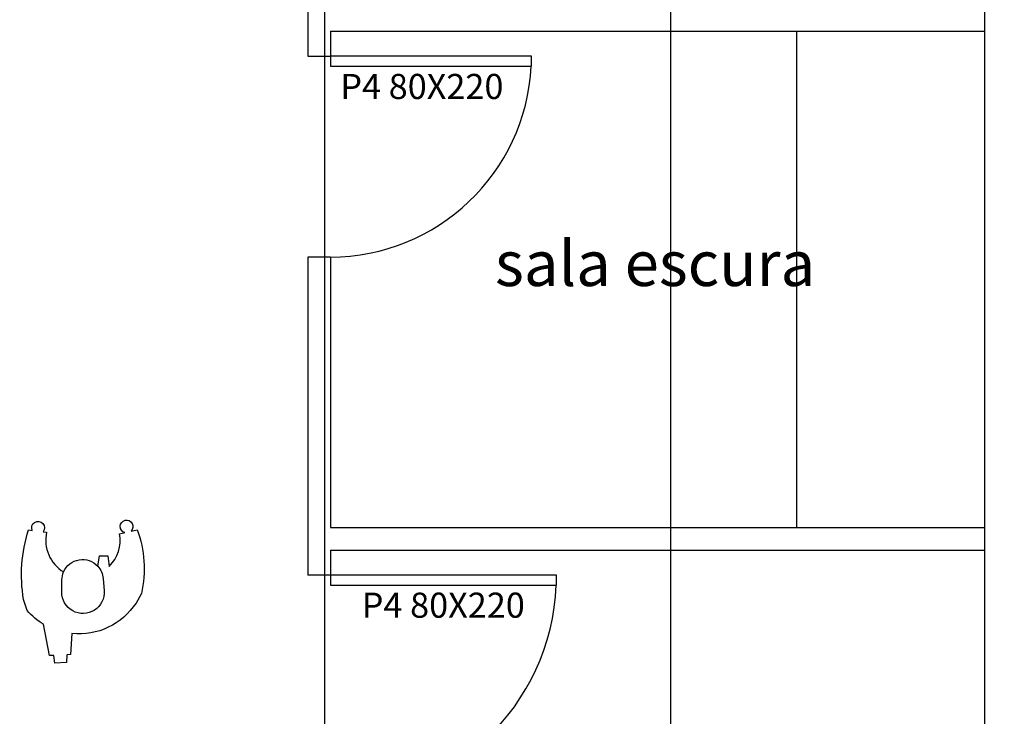
# Model space of a CAD drawing. Units: millimetres. Extents: x 36001 to 53740, y -43829 to -918.
# Drawn here: x 39991 to 40383, y -38396 to -38119 of the extents above; entities that cross this region are included whole.
import ezdxf

# ---------------------------------------------------------------- set-up
doc = ezdxf.new("R2010")
doc.units = ezdxf.units.MM
for name, color, linetype in [('eixos', 251, 'Continuous'), ('EQUIP', 7, 'Continuous'), ('esquadrias', 7, 'Continuous'), ('esquadrias_i', 13, 'Continuous'), ('mobil', 7, 'Continuous'), ('mobil_i', 13, 'Continuous'), ('paredes', 6, 'Continuous')]:
    doc.layers.add(name, color=color, linetype=linetype)
doc.styles.add('ARIAL', font='ARIAL.TTF')

# ---------------------------------------------------------------- blocks, each defined once
blk = doc.blocks.new('gente1')
at = {"layer": 'mobil'}
blk.add_lwpolyline([(2.81, 23.67, 0.117559), (-24.81, 21.72), (-24.63, 20.18, 1.794117), (-24.1, 15.87), (-23.93, 14.49, -0.321116), (-8.09, 7.7, 0.545317), (-10.39, -5.91), (-14.49, -6.58), (-14.49, -9.89), (-10.33, -10.49, -0.242309), (-23.26, -14.56), (-23.76, -16.67, 3.747766), (-24.35, -19.14), (-24.93, -21.59, 0.147922), (0.42, -23.24), (4.26, -21.13, 0.279576), (16.46, 4.4), (24.75, 4.97), (24.83, 6.42), (27.93, 6.6), (28.24, 11.22), (25.11, 11.61), (25.2, 13.28), (12.75, 15.66, 0.079312), (7.23, 22.27)], format="xyb", close=True, dxfattribs=at)
at = {"layer": 'mobil_i'}
for p, q in [((-0.12, 8.43), (-4.97, 8.37)), ((-5.49, -8.03), (-0.65, -8.41))]:
    blk.add_line(p, q, dxfattribs=at)
for centre, radius, start, end in [((-4.86, 0.15), 8.21, 90.7866, 113.1814), ((0, 0), 8.43, 265.5742, 90.7866), ((-4.86, 0.15), 8.21, 227.599, 265.5742)]:
    blk.add_arc(centre, radius, start, end, dxfattribs=at)

msp = doc.modelspace()

# ---------------------------------------------------------------- linework, layer by layer
at = {"color": 4}
for p, q in [((40105.893, -38104.429), (40105.893, -38123.429)), ((40105.893, -38123.429), (40105.893, -38133.429)), ((40114.893, -38123.482), (40114.893, -38133.429)), ((40114.893, -38123.482), (40375.393, -38123.482)), ((40105.893, -38133.429), (40114.893, -38133.429)), ((40105.893, -38213.429), (40105.893, -38321.095)), ((40114.893, -38213.429), (40105.893, -38213.429)), ((40114.893, -38213.429), (40114.893, -38321.149)), ((40105.893, -38321.095), (40105.893, -38340.095)), ((40114.893, -38321.149), (40375.393, -38321.149)), ((40114.893, -38330.149), (40114.893, -38340.095)), ((40114.893, -38330.149), (40375.393, -38330.149)), ((40114.893, -38340.095), (40105.893, -38340.095))]:
    msp.add_line(p, q, dxfattribs=at)
at = {"layer": 'eixos'}
for p, q in [((40112.659, -38729.533), (40112.659, -36804.991)), ((40250.385, -38729.533), (40250.385, -36804.991))]:
    msp.add_line(p, q, dxfattribs=at)
at = {"layer": 'EQUIP'}
msp.add_lwpolyline([(40300.393, -38123.429), (40300.393, -38321.095)], dxfattribs=at)
at = {"layer": 'esquadrias'}
for points in [[(40114.893, -38137.429), (40194.893, -38137.429), (40194.893, -38133.429), (40114.893, -38133.429)], [(40114.893, -38344.095), (40204.893, -38344.095), (40204.893, -38340.095), (40114.893, -38340.095)]]:
    msp.add_lwpolyline(points, close=True, dxfattribs=at)
at = {"layer": 'esquadrias_i'}
for centre, radius, end in [((40114.893, -38133.429), 80, 357.13402), ((40114.893, -38340.095), 90, 357.45268)]:
    msp.add_arc(centre, radius, 270, end, dxfattribs=at)
at = {"layer": 'paredes'}
msp.add_lwpolyline([(40395.393, -37891.637), (40395.393, -38691.637), (40375.393, -38691.637), (40375.393, -37911.637)], dxfattribs=at)

# ---------------------------------------------------------------- block references
at = {"layer": 'mobil', "extrusion": (0, 0, -1), "zscale": -1, "rotation": 270}
msp.add_blockref('gente1', (-40016.379, -38346.904), dxfattribs=at)

# ---------------------------------------------------------------- texts
at = {"style": 'ARIAL'}
for p in [(40118.824, -38150.533), (40127.344, -38357.026)]:
    msp.add_text('P4 80X220', height=10, rotation=360, dxfattribs=at).set_placement(p)
msp.add_text('sala escura', height=18, dxfattribs=at).set_placement((40180.403, -38224.983))

doc.saveas('drawing.dxf')
